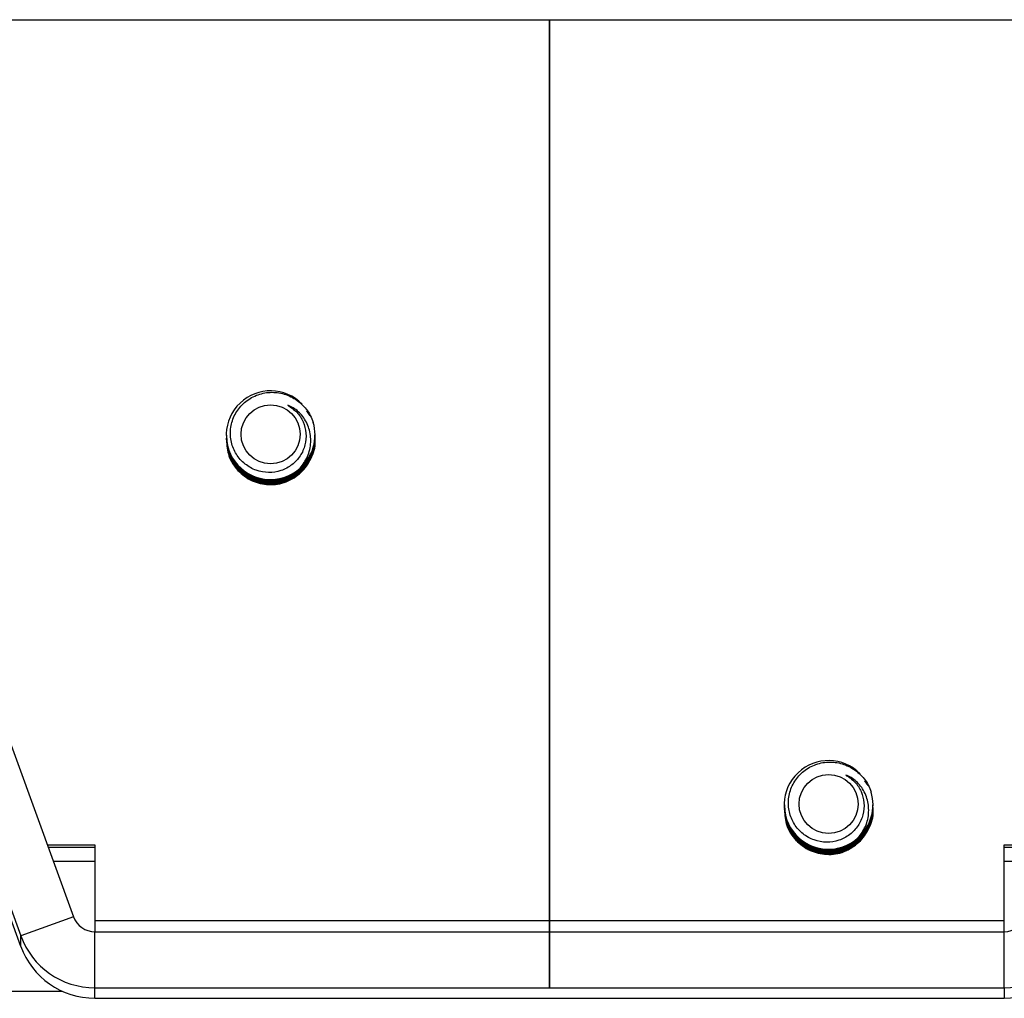
# Model space of a CAD drawing. Units: inches. Extents: x 0.3 to 16.3, y 0.6 to 11.1.
# Drawn here: x 2.6 to 2.8, y 3.7 to 3.9 of the extents above; entities that cross this region are included whole.
import ezdxf

# ---------------------------------------------------------------- set-up
doc = ezdxf.new("R2010")
doc.units = ezdxf.units.IN
doc.header["$MEASUREMENT"] = 0
doc.linetypes.add('CENTERX2', pattern=[0.7999999999999999, 0.5, -0.1, 0.1, -0.1])
doc.layers.add('SLD-0', color=179, linetype='Continuous')

msp = doc.modelspace()

# ---------------------------------------------------------------- linework, layer by layer
at = {"layer": 'SLD-0', "color": 179, "linetype": 'Continuous', "lineweight": 25}
for p, q in [((2.14806577352, 3.87237647875), (3.290468923720001, 3.87237647875)), ((2.649494545364418, 3.750125957162454), (2.60495899305, 3.87237647875)), ((2.60546223289, 3.87237647875), (2.649494545364416, 3.751507355402453)), ((2.613337148410001, 3.87237647875), (2.656448270760001, 3.754036031190001)), ((2.68766607184, 3.82013963489), (2.68724169105, 3.82075903858)), ((2.67659018327, 3.81756747869), (2.67659018327, 3.81755245065)), ((2.67659018327, 3.817484064949999), (2.67659018327, 3.81746903692)), ((2.67659018327, 3.817400651220001), (2.67659018327, 3.81738562318)), ((2.67659018327, 3.817317237480001), (2.67659018327, 3.817302209440001)), ((2.67659018327, 3.81723382374), (2.67659018327, 3.8172187957)), ((2.67659018327, 3.817150410000001), (2.67659018327, 3.817135381960001)), ((2.67659018327, 3.81706699626), (2.67659018327, 3.81705196822)), ((2.68832246673, 3.817510743790001), (2.68832246673, 3.81752577182)), ((2.68832246673, 3.81742733005), (2.68832246673, 3.817442358080001)), ((2.68832246673, 3.81734391631), (2.68832246673, 3.81735894435)), ((2.68832246673, 3.81726050257), (2.68832246673, 3.81727553061)), ((2.68832246673, 3.817177088830001), (2.68832246673, 3.81719211687)), ((2.68832246673, 3.81709367509), (2.68832246673, 3.817108703130001)), ((2.68832246673, 3.81701026135), (2.68832246673, 3.81702528939)), ((2.67659018327, 3.816983582520001), (2.67659018327, 3.81696855449)), ((2.68832246673, 3.81692684762), (2.68832246673, 3.816941875650001)), ((2.76128811908, 3.771364585840001), (2.76086373829, 3.77198398953)), ((2.75021223051, 3.76879242965), (2.75021223051, 3.76877740161)), ((2.75021223051, 3.768709015910001), (2.75021223051, 3.768693987870001)), ((2.75021223051, 3.76862560217), (2.75021223051, 3.76861057413)), ((2.75021223051, 3.768542188430001), (2.75021223051, 3.76852716039)), ((2.75021223051, 3.76845877469), (2.75021223051, 3.768443746660001)), ((2.75021223051, 3.76837536095), (2.75021223051, 3.76836033292)), ((2.75021223051, 3.76829194722), (2.75021223051, 3.768276919180001)), ((2.75021223051, 3.76820853348), (2.75021223051, 3.76819350544)), ((2.76194451398, 3.76873569474), (2.76194451398, 3.76875072278)), ((2.76194451398, 3.768652281), (2.76194451398, 3.76866730904)), ((2.76194451398, 3.76856886726), (2.76194451398, 3.7685838953)), ((2.76194451398, 3.768485453520001), (2.76194451398, 3.768500481560001)), ((2.76194451398, 3.768402039790001), (2.76194451398, 3.76841706782)), ((2.76194451398, 3.76831862605), (2.76194451398, 3.76833365408)), ((2.76194451398, 3.768235212310001), (2.76194451398, 3.768250240350001)), ((2.76194451398, 3.76815179857), (2.76194451398, 3.76816682661)), ((2.65298466322, 3.763543667360001), (2.65926734862, 3.763543667360001)), ((2.65309889558, 3.76323009844), (2.65926734862, 3.76323009844)), ((2.65926734862, 3.763543667360001), (2.65926734862, 3.75355264925)), ((2.77926734862, 3.763543667360001), (2.78555003402, 3.763543667360001)), ((2.77926734862, 3.75355264925), (2.77926734862, 3.763543667360001)), ((2.77926734862, 3.76323009844), (2.78543580166, 3.76323009844)), ((2.656448270760001, 3.754036031190001), (2.649494545364416, 3.751507355402453)), ((2.65926734862, 3.75355264925), (2.77926734862, 3.75355264925)), ((2.65926734862, 3.75355264925), (2.65926734862, 3.75206386459)), ((2.77926734862, 3.75206386459), (2.77926734862, 3.75355264925)), ((2.65926734862, 3.744670511190001), (2.65926734862, 3.75206386459)), ((2.65926734862, 3.75206386459), (2.77926734862, 3.75206386459)), ((2.77926734862, 3.744670511190001), (2.77926734862, 3.75206386459)), ((2.649494545364418, 3.750125957162454), (2.649494545364416, 3.751507355402453)), ((2.659267348620592, 3.74328911295115), (2.65926734862, 3.744670511190001)), ((2.65926734862, 3.744670511190001), (2.77926734862, 3.744670511190001)), ((2.77926734862, 3.744670511190001), (2.77926734862, 3.74328911295)), ((2.62390394177, 3.74422647875), (2.65495057884, 3.74422647875)), ((2.659267348620592, 3.74328911295115), (2.77926734862, 3.74328911295)), ((2.65926734862, 3.74327977179), (2.659267348620592, 3.74328911295115)), ((2.65926734862, 3.74327977179), (2.77926734862, 3.74327977179)), ((2.77926734862, 3.74328911295), (2.77926734862, 3.74327977179))]:
    msp.add_line(p, q, dxfattribs=at)
at = {"layer": 'SLD-0', "color": 216, "linetype": 'CENTERX2', "lineweight": 35}
msp.add_line((2.71926734862, 3.87237647875), (2.71926734862, 3.744670511190001), dxfattribs=at)
at = {"layer": 'SLD-0', "color": 8, "linetype": 'Continuous', "lineweight": 25}
for p, q in [((2.65926734862, 3.761326478750001), (2.65379237936, 3.761326478750001)), ((2.784742317880001, 3.761326478750001), (2.77926734862, 3.761326478750001))]:
    msp.add_line(p, q, dxfattribs=at)
at = {"layer": 'SLD-0', "color": 179, "linetype": 'Continuous', "lineweight": 25}
for centre, radius in [((2.68245401421, 3.81768356723), 0.003895805118629525), ((2.75607606145, 3.76890851818), 0.003895805118628193)]:
    msp.add_circle(centre, radius, dxfattribs=at)
for centre, radius, start, end in [((2.68244977753, 3.817568453870001), 0.005845431096392242, 44.4280655664032, 311.6786235809624), ((2.6824647646, 3.817598004), 0.005857617204128182, 311.376933561299, 16.48736874639893), ((2.75607182477, 3.768793404820001), 0.005845431099299936, 44.42806556649377, 311.6786236541831), ((2.75608681185, 3.76882295495), 0.005857617204127237, 311.3769335613113, 16.48736874639723), ((2.659266595220001, 3.75506371088), 0.002999846384606603, 200.0339835916284, 270.014389617064), ((2.77926810202, 3.75506371088), 0.002999846384659668, 269.9856103829376, 339.9660164238044), ((2.65926473684, 3.75506997833), 0.01039946746796809, 200.0339835762004, 270.014389580339), ((2.7792699604, 3.75506997833), 0.01039946746796809, 269.985610419665, 339.9660164237978), ((2.65926473684, 3.75368858009), 0.01039946746681938, 200.0339835761977, 270.0143895836022), ((2.7792699604, 3.75368858009), 0.01039946747180957, 269.985610419665, 339.9660164194422)]:
    msp.add_arc(centre, radius, start, end, dxfattribs=at)
for points, knots in [([(2.684720893975116, 3.821505915918848), (2.685145465226423, 3.821224939152184), (2.685994607762828, 3.820662985596497), (2.686821527430335, 3.81934497811495), (2.687205675358484, 3.817837563050848), (2.687076718778876, 3.816253211097091), (2.686420845356333, 3.8147813809261), (2.685306366720477, 3.813592731531023), (2.683848725693355, 3.812811522548179), (2.682190265054155, 3.81255191362622), (2.680522479966074, 3.812857866701945), (2.679020762174941, 3.813692136017408), (2.677861219565789, 3.814993204722192), (2.677193929319921, 3.816622299770731), (2.677083951084594, 3.81840127044229), (2.677571790036161, 3.820143320600607), (2.678624177606105, 3.821639272012188), (2.68012061291581, 3.822730409717176), (2.681918173193536, 3.823281135323081), (2.683816700256943, 3.823201192427988), (2.68560973276743, 3.822504966687871), (2.687095981158535, 3.821247046860947), (2.687813116800311, 3.820035765637914), (2.688052636619986, 3.819343881787977), (2.68808153020306, 3.819260418951697)], [0, 0, 0, 0, 0.0417457010846699, 0.0834914054917121, 0.1251883009684415, 0.1687623274327429, 0.2124328144753828, 0.2560682365780674, 0.3012540292655812, 0.3468494653707493, 0.3924214389358021, 0.4392267093671667, 0.4867472402196072, 0.5342536393946347, 0.582686902438541, 0.6321326562365921, 0.6815712647976762, 0.731641235207839, 0.7830123253294238, 0.8343808860897628, 0.8860960697293515, 0.9393925969265327, 0.9926888512276826, 1, 1, 1, 1]), ([(2.686336707141875, 3.813202581347227), (2.686701170986879, 3.813694094485363), (2.687455144488018, 3.814710897349885), (2.687851048997025, 3.816587406128614), (2.68761467254346, 3.818455292611862), (2.686801653143116, 3.820076506810187), (2.685711161765357, 3.821063894316171), (2.684958530783442, 3.82139984299199), (2.68472089397524, 3.821505915918777)], [0, 0, 0, 0, 0.1840895287088122, 0.3808296169460119, 0.5644800867348636, 0.7482816044078255, 0.9205220652197817, 1, 1, 1, 1]), ([(2.67662573824425, 3.81755818859428), (2.676683126254487, 3.816863878024726), (2.676803463251505, 3.815407977243443), (2.67805723680276, 3.813470172245887), (2.679938795898684, 3.812104269652337), (2.682232023382172, 3.811565262358189), (2.684546123869567, 3.811936207740003), (2.686560513741358, 3.813176608004714), (2.687880468636366, 3.81507807668627), (2.688420012032108, 3.816685047942881), (2.688302810144446, 3.817523678564081), (2.688293473901605, 3.81759048345341)], [0, 0, 0, 0, 0.1131223051796921, 0.2372063161837498, 0.3645497597894913, 0.4868537254420345, 0.6130920923775643, 0.7393304593130954, 0.8616344249656293, 0.9889778685714018, 0.9999999999999999, 0.9999999999999999, 0.9999999999999999, 0.9999999999999999]), ([(2.67662573824425, 3.817489802893343), (2.67668312519694, 3.816795492172038), (2.676803459976389, 3.815339591072551), (2.678057251558709, 3.813401788662328), (2.679938740068727, 3.812035875940186), (2.682232225137478, 3.811496905607749), (2.684545342861117, 3.811867709969733), (2.686563387337336, 3.813108634645022), (2.68786993660478, 3.815008179711299), (2.688445087493997, 3.816619905834199), (2.688298527700577, 3.817453931204912), (2.688286911753176, 3.817520033882952)], [0, 0, 0, 0, 0.1131291410764075, 0.2372206503848868, 0.3645717892601678, 0.4868831456503571, 0.6131291410764778, 0.7393751365025986, 0.8616864928927176, 0.9890376317679446, 1, 1, 1, 1]), ([(2.67662573824425, 3.817474774855877), (2.67668312519694, 3.81678046413457), (2.676803459976389, 3.815324563035082), (2.678057251558709, 3.813386760624861), (2.679938740068728, 3.812020847902718), (2.682232225137478, 3.811481877570285), (2.684545342861117, 3.811852681932264), (2.686563387337337, 3.813093606607552), (2.68786993660478, 3.814993151673832), (2.688445087493997, 3.816604877796732), (2.688298527700577, 3.817438903167447), (2.688286911753175, 3.817505005845482)], [0, 0, 0, 0, 0.113129141076414, 0.2372206503849079, 0.3645717892601772, 0.4868831456503459, 0.6131291410764427, 0.7393751365025406, 0.8616864928926999, 0.989037631768, 1, 1, 1, 1]), ([(2.67662573824425, 3.817406389154939), (2.67668312519694, 3.816712078433634), (2.676803459976389, 3.815256177334146), (2.678057251558709, 3.813318374923925), (2.679938740068727, 3.811952462201783), (2.682232225137477, 3.811413491869346), (2.684545342861117, 3.811784296231327), (2.686563387337336, 3.813025220906618), (2.68786993660478, 3.814924765972895), (2.688445087493997, 3.816536492095797), (2.688298527700577, 3.817370517466508), (2.688286911753176, 3.817436620144548)], [0, 0, 0, 0, 0.1131291410764072, 0.2372206503848863, 0.3645717892601669, 0.4868831456503561, 0.6131291410764755, 0.7393751365025991, 0.8616864928927179, 0.9890376317679447, 1, 1, 1, 1]), ([(2.67662573824425, 3.817391361117473), (2.67668312519694, 3.816697050396167), (2.676803459976389, 3.815241149296679), (2.678057251558709, 3.813303346886457), (2.679938740068728, 3.811937434164314), (2.682232225137478, 3.811398463831881), (2.684545342861117, 3.81176926819386), (2.686563387337337, 3.813010192869148), (2.68786993660478, 3.814909737935427), (2.688445087493997, 3.816521464058328), (2.688298527700577, 3.817355489429042), (2.688286911753175, 3.81742159210708)], [0, 0, 0, 0, 0.1131291410764144, 0.2372206503849088, 0.3645717892601786, 0.4868831456503491, 0.6131291410764469, 0.7393751365025454, 0.8616864928927053, 0.9890376317680059, 1, 1, 1, 1]), ([(2.67662573824425, 3.817322975416536), (2.67668312519694, 3.81662866469523), (2.676803459976389, 3.815172763595742), (2.678057251558709, 3.813234961185521), (2.679938740068727, 3.811869048463378), (2.682232225137477, 3.811330078130942), (2.684545342861117, 3.811700882492924), (2.686563387337336, 3.812941807168214), (2.68786993660478, 3.814841352234492), (2.688445087493997, 3.816453078357393), (2.688298527700577, 3.817287103728105), (2.688286911753176, 3.817353206406143)], [0, 0, 0, 0, 0.1131291410764067, 0.2372206503848899, 0.36457178926017, 0.4868831456503576, 0.6131291410764764, 0.7393751365025995, 0.8616864928927128, 0.9890376317679447, 1, 1, 1, 1]), ([(2.67662573824425, 3.81730794737907), (2.67668312519694, 3.816613636657763), (2.676803459976389, 3.815157735558275), (2.678057251558709, 3.813219933148055), (2.679938740068728, 3.811854020425912), (2.682232225137478, 3.811315050093476), (2.684545342861117, 3.811685854455457), (2.686563387337337, 3.812926779130744), (2.68786993660478, 3.814826324197023), (2.688445087493997, 3.816438050319925), (2.688298527700577, 3.817272075690638), (2.688286911753175, 3.817338178368676)], [0, 0, 0, 0, 0.1131291410764143, 0.2372206503849082, 0.3645717892601779, 0.486883145650348, 0.6131291410764446, 0.7393751365025459, 0.8616864928927056, 0.989037631768, 1, 1, 1, 1]), ([(2.67662573824425, 3.817239561678132), (2.67668312519694, 3.816545250956827), (2.676803459976389, 3.815089349857339), (2.678057251558709, 3.813151547447116), (2.679938740068727, 3.811785634724974), (2.682232225137477, 3.811246664392539), (2.684545342861117, 3.81161746875452), (2.686563387337336, 3.81285839342981), (2.68786993660478, 3.814757938496089), (2.688445087493997, 3.816369664618989), (2.688298527700577, 3.817203689989702), (2.688286911753176, 3.817269792667739)], [0, 0, 0, 0, 0.1131291410764015, 0.2372206503848855, 0.3645717892601663, 0.4868831456503542, 0.6131291410764736, 0.7393751365025978, 0.8616864928927118, 0.9890376317679387, 1, 1, 1, 1]), ([(2.67662573824425, 3.817224533640664), (2.67668312519694, 3.81653022291936), (2.676803459976389, 3.815074321819871), (2.678057251558709, 3.81313651940965), (2.679938740068728, 3.811770606687507), (2.682232225137478, 3.811231636355074), (2.684545342861117, 3.811602440717054), (2.686563387337337, 3.81284336539234), (2.68786993660478, 3.814742910458622), (2.688445087493997, 3.81635463658152), (2.688298527700577, 3.817188661952235), (2.688286911753175, 3.817254764630273)], [0, 0, 0, 0, 0.1131291410764139, 0.2372206503849125, 0.3645717892601815, 0.4868831456503498, 0.6131291410764459, 0.7393751365025468, 0.861686492892706, 0.989037631768, 1, 1, 1, 1]), ([(2.67662573824425, 3.817156147939728), (2.67668312519694, 3.816461837218423), (2.676803459976389, 3.815005936118935), (2.678057251558709, 3.813068133708714), (2.679938740068727, 3.811702220986571), (2.682232225137477, 3.811163250654135), (2.684545342861117, 3.811534055016116), (2.686563387337336, 3.812774979691406), (2.68786993660478, 3.814674524757683), (2.688445087493997, 3.816286250880584), (2.688298527700577, 3.817120276251298), (2.688286911753176, 3.817186378929335)], [0, 0, 0, 0, 0.1131291410764072, 0.2372206503848861, 0.3645717892601669, 0.4868831456503546, 0.613129141076474, 0.739375136502598, 0.861686492892712, 0.9890376317679388, 1, 1, 1, 1]), ([(2.67662573824425, 3.817141119902261), (2.67668312519694, 3.816446809180956), (2.676803459976389, 3.814990908081468), (2.678057251558709, 3.813053105671246), (2.679938740068728, 3.811687192949103), (2.682232225137478, 3.811148222616669), (2.684545342861117, 3.811519026978649), (2.686563387337337, 3.812759951653937), (2.68786993660478, 3.814659496720216), (2.688445087493997, 3.816271222843118), (2.688298527700577, 3.817105248213831), (2.688286911753175, 3.817171350891869)], [0, 0, 0, 0, 0.1131291410764087, 0.237220650384908, 0.3645717892601777, 0.4868831456503468, 0.6131291410764437, 0.7393751365025453, 0.8616864928927052, 0.9890376317679999, 0.9999999999999999, 0.9999999999999999, 0.9999999999999999, 0.9999999999999999]), ([(2.67662573824425, 3.817072734201324), (2.67668312519694, 3.81637842348002), (2.676803459976389, 3.814922522380532), (2.678057251558709, 3.812984719970309), (2.679938740068727, 3.811618807248167), (2.682232225137477, 3.811079836915733), (2.684545342861117, 3.811450641277712), (2.686563387337336, 3.812691565953003), (2.68786993660478, 3.81459111101928), (2.688445087493997, 3.816202837142182), (2.688298527700577, 3.817036862512894), (2.688286911753176, 3.817102965190933)], [0, 0, 0, 0, 0.1131291410764072, 0.2372206503848863, 0.364571789260167, 0.4868831456503548, 0.6131291410764742, 0.739375136502598, 0.8616864928927122, 0.9890376317679388, 1, 1, 1, 1]), ([(2.67662573824425, 3.817057706163857), (2.67668312519694, 3.816363395442553), (2.676803459976389, 3.814907494343065), (2.678057251558709, 3.812969691932842), (2.679938740068728, 3.811603779210698), (2.682232225137478, 3.811064808878266), (2.684545342861117, 3.811435613240245), (2.686563387337336, 3.812676537915534), (2.68786993660478, 3.814576082981813), (2.688445087493997, 3.816187809104713), (2.688298527700577, 3.817021834475428), (2.688286911753175, 3.817087937153466)], [0, 0, 0, 0, 0.1131291410764139, 0.2372206503849122, 0.3645717892601816, 0.4868831456503498, 0.6131291410764459, 0.7393751365025468, 0.8616864928927058, 0.9890376317679999, 1, 1, 1, 1]), ([(2.67662573824425, 3.816989320462921), (2.67668312519694, 3.816295009741616), (2.676803459976389, 3.814839108642127), (2.678057251558709, 3.812901306231906), (2.679938740068727, 3.811535393509764), (2.682232225137477, 3.810996423177329), (2.684545342861117, 3.81136722753931), (2.686563387337336, 3.8126081522146), (2.68786993660478, 3.814507697280877), (2.688445087493997, 3.816119423403777), (2.688298527700577, 3.81695344877449), (2.688286911753176, 3.817019551452529)], [0, 0, 0, 0, 0.1131291410764072, 0.2372206503848863, 0.3645717892601669, 0.4868831456503546, 0.6131291410764741, 0.7393751365025978, 0.8616864928927119, 0.9890376317679387, 1, 1, 1, 1]), ([(2.67662573824425, 3.816974292425455), (2.67668312519694, 3.81627998170415), (2.676803459976389, 3.81482408060466), (2.678057251558709, 3.812886278194438), (2.679938740068728, 3.811520365472297), (2.682232225137478, 3.810981395139862), (2.684545342861117, 3.811352199501842), (2.686563387337337, 3.812593124177129), (2.68786993660478, 3.814492669243409), (2.688445087493997, 3.816104395366309), (2.688298527700577, 3.816938420737024), (2.688286911753175, 3.817004523415061)], [0, 0, 0, 0, 0.1131291410764084, 0.2372206503849071, 0.364571789260177, 0.4868831456503456, 0.6131291410764421, 0.7393751365025402, 0.8616864928926996, 0.9890376317679999, 1, 1, 1, 1]), ([(2.67662573824425, 3.816905906724517), (2.67668312519694, 3.816211596003212), (2.676803459976389, 3.814755694903725), (2.678057251558709, 3.812817892493502), (2.679938740068727, 3.811451979771359), (2.682232225137477, 3.810913009438924), (2.684545342861117, 3.811283813800905), (2.686563387337336, 3.812524738476195), (2.68786993660478, 3.814424283542472), (2.688445087493997, 3.816036009665375), (2.688298527700577, 3.816870035036088), (2.688286911753175, 3.816936137714124)], [0, 0, 0, 0, 0.1131291410764068, 0.2372206503848854, 0.3645717892601655, 0.4868831456503542, 0.613129141076474, 0.7393751365025941, 0.8616864928927126, 0.9890376317679388, 1, 1, 1, 1]), ([(2.67662573824425, 3.816890878687051), (2.676683199240245, 3.816196464081649), (2.676803689281201, 3.814740345147459), (2.678056218431974, 3.812804313951524), (2.679942648961192, 3.811431467487088), (2.682218099390697, 3.810917800079601), (2.684286802948823, 3.811156000484103), (2.685307780582654, 3.81188312813902), (2.685694453141805, 3.812158511557659)], [0, 0, 0, 0, 0.1639341943116245, 0.3437538358809217, 0.5282969708109786, 0.705537012361737, 0.8884786960722846, 1, 1, 1, 1]), ([(2.758342941219209, 3.772730866872984), (2.758767512470516, 3.772449890106323), (2.759616655006923, 3.771887936550636), (2.76044357467443, 3.770569929069088), (2.760827722602579, 3.769062514004986), (2.760698766022973, 3.767478162051229), (2.760042892600429, 3.766006331880238), (2.758928413964575, 3.76481768248516), (2.757470772937454, 3.764036473502315), (2.755812312298254, 3.763776864580354), (2.754144527210173, 3.764082817656079), (2.752642809419039, 3.764917086971541), (2.751483266809887, 3.766218155676327), (2.750815976564017, 3.767847250724864), (2.75070599832869, 3.769626221396424), (2.751193837280256, 3.77136827155474), (2.752246224850199, 3.772864222966323), (2.753742660159904, 3.77395536067131), (2.755540220437629, 3.774506086277217), (2.757438747501037, 3.774426143382126), (2.759231780011523, 3.773729917642008), (2.760718028402629, 3.772471997815086), (2.761435164044406, 3.771260716592052), (2.761674683864081, 3.770568832742115), (2.761703577447154, 3.770485369905834)], [0, 0, 0, 0, 0.0417457010846687, 0.0834914054917127, 0.1251883009684411, 0.1687623274327437, 0.2124328144753811, 0.2560682365780663, 0.3012540292655808, 0.3468494653707486, 0.392421438935801, 0.4392267093671665, 0.486747240219605, 0.534253639394635, 0.5826869024385397, 0.6321326562365934, 0.6815712647976759, 0.7316412352078394, 0.7830123253294243, 0.8343808860897634, 0.8860960697293531, 0.9393925969265332, 0.9926888512276814, 1, 1, 1, 1]), ([(2.759958754385973, 3.764427532301364), (2.760323218230976, 3.764919045439501), (2.761077191732114, 3.765935848304025), (2.761473096241121, 3.767812357082754), (2.761236719787556, 3.769680243565999), (2.76042370038721, 3.771301457764325), (2.759333209009452, 3.772288845270307), (2.758580578027536, 3.772624793946127), (2.758342941219334, 3.772730866872914)], [0, 0, 0, 0, 0.1840895287088167, 0.3808296169460056, 0.5644800867348677, 0.7482816044078257, 0.920522065219786, 1, 1, 1, 1]), ([(2.750247785488346, 3.768783139548416), (2.750305173498583, 3.768088828978859), (2.750425510495602, 3.766632928197577), (2.751679284046858, 3.764695123200021), (2.753560843142782, 3.76332922060647), (2.75585407062627, 3.762790213312325), (2.758168171113666, 3.763161158694141), (2.760182560985457, 3.764401558958852), (2.761502515880463, 3.766303027640409), (2.762042059276204, 3.767909998897014), (2.761924857388543, 3.768748629518219), (2.761915521145701, 3.768815434407545)], [0, 0, 0, 0, 0.113122305179847, 0.2372063161839064, 0.3645497597896469, 0.4868537254421901, 0.6130920923777197, 0.739330459313252, 0.8616344249657868, 0.9889778685715572, 1, 1, 1, 1]), ([(2.750247785488346, 3.76871475384748), (2.750305172441036, 3.768020443126173), (2.750425507220486, 3.766564542026683), (2.751679298802807, 3.764626739616462), (2.753560787312826, 3.76326082689432), (2.755854272381577, 3.762721856561885), (2.758167390105216, 3.763092660923868), (2.760185434581433, 3.76433358559916), (2.761491983848877, 3.766233130665437), (2.762067134738093, 3.767844856788336), (2.761920574944674, 3.768678882159049), (2.761908958997274, 3.768744984837087)], [0, 0, 0, 0, 0.1131291410765617, 0.2372206503850421, 0.3645717892603209, 0.4868831456505094, 0.6131291410766297, 0.7393751365027504, 0.8616864928928649, 0.9890376317680948, 1, 1, 1, 1]), ([(2.750247785488346, 3.768631340109076), (2.750305172441036, 3.767937029387769), (2.750425507220486, 3.766481128288281), (2.751679298802807, 3.764543325878058), (2.753560787312826, 3.763177413155915), (2.755854272381577, 3.762638442823482), (2.758167390105216, 3.763009247185464), (2.760185434581433, 3.764250171860755), (2.761491983848877, 3.766149716927034), (2.762067134738093, 3.767761443049933), (2.761920574944674, 3.768595468420646), (2.761908958997274, 3.768661571098682)], [0, 0, 0, 0, 0.1131291410765613, 0.2372206503850416, 0.36457178926032, 0.4868831456505083, 0.6131291410766271, 0.739375136502751, 0.8616864928928653, 0.9890376317680948, 1, 1, 1, 1]), ([(2.750247785488346, 3.768616312071609), (2.750305172441036, 3.767922001350302), (2.750425507220486, 3.766466100250814), (2.751679298802807, 3.764528297840591), (2.753560787312827, 3.763162385118449), (2.755854272381577, 3.762623414786016), (2.758167390105216, 3.762994219147997), (2.760185434581435, 3.764235143823286), (2.761491983848877, 3.766134688889566), (2.762067134738093, 3.767746415012466), (2.761920574944673, 3.768580440383179), (2.761908958997272, 3.768646543061215)], [0, 0, 0, 0, 0.1131291410765631, 0.2372206503850637, 0.3645717892603315, 0.4868831456505018, 0.6131291410765991, 0.739375136502698, 0.8616864928928581, 0.9890376317681561, 1, 1, 1, 1]), ([(2.750247785488346, 3.768547926370671), (2.750305172441036, 3.767853615649366), (2.750425507220486, 3.766397714549876), (2.751679298802807, 3.764459912139654), (2.753560787312826, 3.763093999417513), (2.755854272381577, 3.762555029085079), (2.758167390105216, 3.76292583344706), (2.760185434581433, 3.764166758122353), (2.761491983848877, 3.76606630318863), (2.762067134738093, 3.76767802931153), (2.761920574944674, 3.768512054682243), (2.761908958997274, 3.768578157360279)], [0, 0, 0, 0, 0.1131291410765613, 0.2372206503850416, 0.36457178926032, 0.4868831456505083, 0.6131291410766271, 0.739375136502751, 0.8616864928928653, 0.9890376317680948, 1, 1, 1, 1]), ([(2.750247785488346, 3.768532898333204), (2.750305172441036, 3.767838587611898), (2.750425507220486, 3.76638268651241), (2.751679298802807, 3.764444884102187), (2.753560787312827, 3.763078971380046), (2.755854272381577, 3.762540001047612), (2.758167390105216, 3.762910805409593), (2.760185434581435, 3.764151730084884), (2.761491983848877, 3.766051275151161), (2.762067134738092, 3.767663001274065), (2.761920574944673, 3.768497026644775), (2.761908958997272, 3.768563129322812)], [0, 0, 0, 0, 0.1131291410765629, 0.2372206503850632, 0.3645717892603307, 0.4868831456505007, 0.6131291410765968, 0.7393751365026986, 0.8616864928928585, 0.9890376317681561, 1, 1, 1, 1]), ([(2.750247785488346, 3.768464512632268), (2.750305172441036, 3.767770201910961), (2.750425507220485, 3.766314300811473), (2.751679298802807, 3.764376498401251), (2.753560787312826, 3.763010585679109), (2.755854272381577, 3.762471615346675), (2.758167390105216, 3.762842419708657), (2.760185434581433, 3.764083344383948), (2.761491983848877, 3.765982889450225), (2.762067134738093, 3.767594615573126), (2.761920574944674, 3.768428640943838), (2.761908958997272, 3.768494743621875)], [0, 0, 0, 0, 0.1131291410765617, 0.2372206503850425, 0.3645717892603249, 0.4868831456505123, 0.6131291410766315, 0.739375136502756, 0.8616864928928707, 0.9890376317681008, 1, 1, 1, 1]), ([(2.750247785488346, 3.768449484594802), (2.750305172441036, 3.767755173873494), (2.750425507220485, 3.766299272774005), (2.751679298802807, 3.764361470363784), (2.753560787312827, 3.762995557641642), (2.755854272381577, 3.762456587309208), (2.758167390105216, 3.762827391671189), (2.760185434581435, 3.76406831634648), (2.761491983848877, 3.765967861412758), (2.762067134738092, 3.767579587535659), (2.761920574944673, 3.768413612906371), (2.761908958997272, 3.768479715584408)], [0, 0, 0, 0, 0.1131291410765684, 0.2372206503850634, 0.364571789260334, 0.4868831456505018, 0.6131291410765979, 0.7393751365026993, 0.8616864928928588, 0.989037631768156, 1, 1, 1, 1]), ([(2.750247785488346, 3.768381098893864), (2.750305172441036, 3.767686788172559), (2.750425507220485, 3.766230887073069), (2.751679298802807, 3.764293084662848), (2.753560787312826, 3.762927171940705), (2.755854272381577, 3.762388201608271), (2.758167390105216, 3.762759005970253), (2.760185434581433, 3.763999930645544), (2.761491983848877, 3.765899475711823), (2.762067134738093, 3.767511201834721), (2.761920574944674, 3.768345227205434), (2.761908958997272, 3.768411329883472)], [0, 0, 0, 0, 0.1131291410765618, 0.2372206503850425, 0.3645717892603245, 0.4868831456505123, 0.6131291410766315, 0.739375136502756, 0.8616864928928705, 0.9890376317680947, 1, 1, 1, 1]), ([(2.750247785488346, 3.768366070856397), (2.750305172441036, 3.76767176013509), (2.750425507220485, 3.766215859035602), (2.751679298802807, 3.76427805662538), (2.753560787312827, 3.762912143903239), (2.755854272381577, 3.762373173570804), (2.758167390105216, 3.762743977932786), (2.760185434581435, 3.763984902608075), (2.761491983848877, 3.765884447674356), (2.762067134738092, 3.767496173797256), (2.761920574944673, 3.768330199167967), (2.761908958997272, 3.768396301846005)], [0, 0, 0, 0, 0.1131291410765688, 0.2372206503850646, 0.3645717892603357, 0.4868831456505042, 0.613129141076601, 0.7393751365027029, 0.8616864928928581, 0.989037631768156, 1, 1, 1, 1]), ([(2.750247785488346, 3.768297685155462), (2.750305172441036, 3.767603374434154), (2.750425507220485, 3.766147473334665), (2.751679298802807, 3.764209670924443), (2.753560787312826, 3.762843758202301), (2.755854272381577, 3.762304787869868), (2.758167390105216, 3.76267559223185), (2.760185434581433, 3.763916516907141), (2.761491983848877, 3.765816061973418), (2.762067134738093, 3.767427788096318), (2.761920574944674, 3.768261813467031), (2.761908958997272, 3.768327916145068)], [0, 0, 0, 0, 0.1131291410765617, 0.2372206503850423, 0.3645717892603246, 0.4868831456505123, 0.6131291410766315, 0.739375136502756, 0.8616864928928705, 0.9890376317680947, 1, 1, 1, 1]), ([(2.750247785488346, 3.768282657117993), (2.750305172441036, 3.767588346396687), (2.750425507220485, 3.766132445297198), (2.751679298802807, 3.764194642886975), (2.753560787312827, 3.762828730164834), (2.755854272381577, 3.762289759832401), (2.758167390105216, 3.762660564194382), (2.760185434581435, 3.763901488869672), (2.761491983848877, 3.765801033935951), (2.762067134738092, 3.767412760058852), (2.761920574944673, 3.768246785429564), (2.761908958997272, 3.768312888107602)], [0, 0, 0, 0, 0.1131291410765688, 0.2372206503850642, 0.3645717892603352, 0.4868831456505033, 0.6131291410765999, 0.7393751365026985, 0.8616864928928584, 0.989037631768156, 1, 1, 1, 1]), ([(2.750247785488346, 3.768214271417057), (2.750305172441036, 3.767519960695752), (2.750425507220485, 3.766064059596262), (2.751679298802807, 3.764126257186039), (2.753560787312826, 3.762760344463898), (2.755854272381577, 3.762221374131465), (2.758167390105216, 3.762592178493446), (2.760185434581433, 3.763833103168736), (2.761491983848877, 3.765732648235016), (2.762067134738093, 3.767344374357913), (2.761920574944674, 3.768178399728627), (2.761908958997272, 3.768244502406664)], [0, 0, 0, 0, 0.1131291410765562, 0.237220650385037, 0.3645717892603195, 0.4868831456505088, 0.6131291410766292, 0.7393751365027507, 0.8616864928928702, 0.9890376317680948, 1, 1, 1, 1]), ([(2.750247785488346, 3.76819924337959), (2.750305172441036, 3.767504932658283), (2.750425507220485, 3.766049031558795), (2.751679298802807, 3.764111229148572), (2.753560787312827, 3.76274531642643), (2.755854272381577, 3.762206346093998), (2.758167390105216, 3.762577150455978), (2.760185434581435, 3.763818075131268), (2.761491983848877, 3.765717620197547), (2.762067134738092, 3.767329346320448), (2.761920574944673, 3.768163371691162), (2.761908958997272, 3.768229474369197)], [0, 0, 0, 0, 0.1131291410765688, 0.2372206503850643, 0.3645717892603353, 0.4868831456505036, 0.6131291410766001, 0.7393751365026985, 0.8616864928928585, 0.9890376317681562, 1, 1, 1, 1]), ([(2.750247785488346, 3.768130857678653), (2.750305172441036, 3.767436546957347), (2.750425507220485, 3.765980645857859), (2.751679298802807, 3.764042843447635), (2.753560787312826, 3.762676930725494), (2.755854272381577, 3.76213796039306), (2.758167390105216, 3.762508764755043), (2.760185434581433, 3.763749689430334), (2.761491983848877, 3.765649234496611), (2.762067134738093, 3.767260960619511), (2.761920574944674, 3.768094985990224), (2.761908958997272, 3.768161088668262)], [0, 0, 0, 0, 0.1131291410765617, 0.2372206503850421, 0.364571789260321, 0.4868831456505097, 0.6131291410766301, 0.7393751365027514, 0.8616864928928707, 0.9890376317680948, 1, 1, 1, 1]), ([(2.750247785488346, 3.768115829641187), (2.750305246484341, 3.767421415035785), (2.750425736525298, 3.765965296101593), (2.751678265676072, 3.764029264905657), (2.75356469620529, 3.762656418441222), (2.755840146634797, 3.762142751033736), (2.757908850192922, 3.762380951438239), (2.758929827826752, 3.763108079093158), (2.759316500385903, 3.763383462511795)], [0, 0, 0, 0, 0.1639341943118241, 0.3437538358810801, 0.528296970811103, 0.7055370123618255, 0.8884786960723355, 1, 1, 1, 1])]:
    msp.add_open_spline(points, degree=3, knots=knots, dxfattribs=at)

doc.saveas('drawing.dxf')
